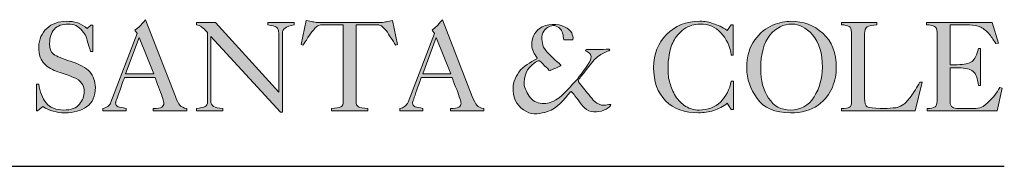
# Model space of a CAD drawing. Units: millimetres. Extents: x 0.05 to 9.59, y -0.12 to 3.59.
# Drawn here: x 3.06 to 3.64, y 2.23 to 2.32 of the extents above; entities that cross this region are included whole.
import ezdxf

# ---------------------------------------------------------------- set-up
doc = ezdxf.new("R2010")
doc.units = ezdxf.units.MM
doc.layers.add('S&C_lighting', color=8, linetype='Continuous', lineweight=0)

# ---------------------------------------------------------------- blocks, each defined once
blk = doc.blocks.new('block 2')
at = {"layer": 'S&C_lighting', "lineweight": 0, "true_color": 0x333333}
h = blk.add_hatch(color=250, dxfattribs=at)
h.paths.add_polyline_path([(20.136, -33.678), (21.761, -33.678), (20.915, -31.594)])
edge = h.paths.add_edge_path()
edge.add_spline(control_points=[(18.829, -35.807), (18.829, -35.807), (18.829, -35.669), (18.829, -35.669), (18.921, -35.669), (19.013, -35.625), (19.107, -35.556), (19.195, -35.487), (19.266, -35.418), (19.288, -35.304), (19.288, -35.304), (20.799, -31.363), (20.799, -31.363), (20.799, -31.363), (20.662, -31.158), (20.662, -31.158), (20.776, -31.091), (20.867, -31.02), (20.959, -30.929), (21.029, -30.86), (21.142, -30.746), (21.281, -30.563), (21.281, -30.563), (22.999, -34.984), (22.999, -34.984), (23.088, -35.213), (23.183, -35.396), (23.249, -35.487), (23.34, -35.578), (23.479, -35.648), (23.662, -35.669), (23.662, -35.669), (23.662, -35.807), (23.662, -35.807), (23.662, -35.807), (21.715, -35.807), (21.715, -35.807), (21.715, -35.807), (21.715, -35.669), (21.715, -35.669), (21.967, -35.669), (22.128, -35.648), (22.219, -35.601), (22.288, -35.556), (22.334, -35.464), (22.334, -35.373), (22.334, -35.281), (22.264, -35.007), (22.082, -34.571), (21.922, -34.136), (21.829, -33.907), (21.829, -33.884), (21.829, -33.884), (20.067, -33.884), (20.067, -33.884), (20.067, -33.907), (19.974, -34.136), (19.815, -34.593), (19.654, -35.052), (19.562, -35.304), (19.562, -35.35), (19.562, -35.464), (19.608, -35.533), (19.7, -35.578), (19.815, -35.601), (19.953, -35.625), (20.158, -35.669), (20.158, -35.669), (20.158, -35.807), (20.158, -35.807), (20.158, -35.807), (18.829, -35.807), (18.829, -35.807)], knot_values=[0, 0, 0, 0, 1, 1, 1, 2, 2, 2, 3, 3, 3, 4, 4, 4, 5, 5, 5, 6, 6, 6, 7, 7, 7, 8, 8, 8, 9, 9, 9, 10, 10, 10, 11, 11, 11, 12, 12, 12, 13, 13, 13, 14, 14, 14, 15, 15, 15, 16, 16, 16, 17, 17, 17, 18, 18, 18, 19, 19, 19, 20, 20, 20, 21, 21, 21, 22, 22, 22, 23, 23, 23, 24, 24, 24, 24], degree=3, periodic=0)
h = blk.add_hatch(color=250, dxfattribs=at)
h.paths.add_polyline_path([(37.242, -33.678), (38.847, -33.678), (37.999, -31.594)])
edge = h.paths.add_edge_path()
edge.add_spline(control_points=[(35.914, -35.807), (35.914, -35.807), (35.914, -35.669), (35.914, -35.669), (36.029, -35.669), (36.121, -35.625), (36.191, -35.556), (36.281, -35.487), (36.35, -35.418), (36.394, -35.304), (36.394, -35.304), (37.906, -31.363), (37.906, -31.363), (37.906, -31.363), (37.769, -31.158), (37.769, -31.158), (37.862, -31.091), (37.952, -31.02), (38.046, -30.929), (38.114, -30.86), (38.228, -30.746), (38.366, -30.563), (38.366, -30.563), (40.084, -34.984), (40.084, -34.984), (40.198, -35.213), (40.265, -35.396), (40.358, -35.487), (40.426, -35.578), (40.564, -35.648), (40.746, -35.669), (40.746, -35.669), (40.746, -35.807), (40.746, -35.807), (40.746, -35.807), (38.824, -35.807), (38.824, -35.807), (38.824, -35.807), (38.824, -35.669), (38.824, -35.669), (39.052, -35.669), (39.213, -35.648), (39.304, -35.601), (39.396, -35.556), (39.441, -35.464), (39.441, -35.373), (39.441, -35.281), (39.351, -35.007), (39.19, -34.571), (39.007, -34.136), (38.938, -33.907), (38.914, -33.884), (38.914, -33.884), (37.152, -33.884), (37.152, -33.884), (37.152, -33.907), (37.06, -34.136), (36.9, -34.593), (36.74, -35.052), (36.649, -35.304), (36.649, -35.35), (36.649, -35.464), (36.693, -35.533), (36.808, -35.578), (36.9, -35.601), (37.06, -35.625), (37.242, -35.669), (37.242, -35.669), (37.242, -35.807), (37.242, -35.807), (37.242, -35.807), (35.914, -35.807), (35.914, -35.807)], knot_values=[0, 0, 0, 0, 1, 1, 1, 2, 2, 2, 3, 3, 3, 4, 4, 4, 5, 5, 5, 6, 6, 6, 7, 7, 7, 8, 8, 8, 9, 9, 9, 10, 10, 10, 11, 11, 11, 12, 12, 12, 13, 13, 13, 14, 14, 14, 15, 15, 15, 16, 16, 16, 17, 17, 17, 18, 18, 18, 19, 19, 19, 20, 20, 20, 21, 21, 21, 22, 22, 22, 23, 23, 23, 24, 24, 24, 24], degree=3, periodic=0)
h = blk.add_hatch(color=250, dxfattribs=at)
edge = h.paths.add_edge_path()
edge.add_spline(control_points=[(15.005, -34.272), (15.005, -34.272), (15.142, -34.272), (15.142, -34.272), (15.187, -34.709), (15.349, -35.074), (15.554, -35.35), (15.783, -35.625), (16.127, -35.762), (16.563, -35.762), (16.997, -35.762), (17.296, -35.648), (17.48, -35.418), (17.661, -35.19), (17.753, -34.96), (17.753, -34.685), (17.753, -34.319), (17.548, -34.044), (17.157, -33.884), (16.86, -33.77), (16.563, -33.678), (16.243, -33.562), (15.943, -33.471), (15.669, -33.31), (15.464, -33.105), (15.255, -32.921), (15.142, -32.578), (15.142, -32.143), (15.142, -31.685), (15.303, -31.341), (15.601, -31.066), (15.898, -30.792), (16.288, -30.654), (16.722, -30.654), (16.952, -30.654), (17.157, -30.678), (17.388, -30.746), (17.594, -30.837), (17.777, -30.929), (17.913, -31.066), (17.913, -31.066), (18.142, -30.883), (18.142, -30.883), (18.142, -30.883), (18.258, -30.883), (18.258, -30.883), (18.258, -30.883), (18.258, -32.394), (18.258, -32.394), (18.258, -32.394), (18.12, -32.394), (18.12, -32.394), (17.982, -31.937), (17.89, -31.663), (17.869, -31.549), (17.822, -31.432), (17.731, -31.319), (17.638, -31.204), (17.523, -31.066), (17.411, -30.975), (17.272, -30.906), (17.135, -30.837), (16.997, -30.815), (16.838, -30.815), (16.493, -30.815), (16.219, -30.906), (16.035, -31.112), (15.853, -31.319), (15.761, -31.594), (15.761, -31.937), (15.761, -32.235), (15.83, -32.442), (15.99, -32.555), (16.172, -32.67), (16.493, -32.808), (16.997, -32.968), (17.48, -33.127), (17.845, -33.31), (18.075, -33.562), (18.28, -33.816), (18.394, -34.113), (18.394, -34.455), (18.394, -34.96), (18.235, -35.327), (17.89, -35.578), (17.57, -35.807), (17.157, -35.92), (16.631, -35.92), (16.172, -35.92), (15.761, -35.807), (15.372, -35.556), (15.372, -35.556), (15.073, -35.807), (15.073, -35.807), (15.073, -35.807), (15.005, -35.807), (15.005, -35.807), (15.005, -35.807), (15.005, -34.272), (15.005, -34.272)], knot_values=[0, 0, 0, 0, 1, 1, 1, 2, 2, 2, 3, 3, 3, 4, 4, 4, 5, 5, 5, 6, 6, 6, 7, 7, 7, 8, 8, 8, 9, 9, 9, 10, 10, 10, 11, 11, 11, 12, 12, 12, 13, 13, 13, 14, 14, 14, 15, 15, 15, 16, 16, 16, 17, 17, 17, 18, 18, 18, 19, 19, 19, 20, 20, 20, 21, 21, 21, 22, 22, 22, 23, 23, 23, 24, 24, 24, 25, 25, 25, 26, 26, 26, 27, 27, 27, 28, 28, 28, 29, 29, 29, 30, 30, 30, 31, 31, 31, 32, 32, 32, 33, 33, 33, 33], degree=3, periodic=0)
h = blk.add_hatch(color=250, dxfattribs=at)
edge = h.paths.add_edge_path()
edge.add_spline(control_points=[(25.037, -31.525), (25.037, -31.525), (25.037, -35.258), (25.037, -35.258), (25.037, -35.373), (25.106, -35.487), (25.198, -35.556), (25.31, -35.625), (25.471, -35.669), (25.724, -35.669), (25.724, -35.669), (25.724, -35.807), (25.724, -35.807), (25.724, -35.807), (24.211, -35.807), (24.211, -35.807), (24.211, -35.807), (24.211, -35.669), (24.211, -35.669), (24.441, -35.648), (24.625, -35.601), (24.716, -35.556), (24.808, -35.533), (24.853, -35.418), (24.853, -35.258), (24.853, -35.258), (24.853, -35.235), (24.853, -35.235), (24.853, -35.235), (24.853, -31.297), (24.853, -31.297), (24.693, -31.135), (24.579, -31.02), (24.508, -30.975), (24.419, -30.906), (24.326, -30.86), (24.211, -30.86), (24.211, -30.86), (24.211, -30.723), (24.211, -30.723), (24.211, -30.723), (25.31, -30.723), (25.31, -30.723), (25.31, -30.723), (28.952, -34.73), (28.952, -34.73), (28.952, -34.73), (28.952, -31.341), (28.952, -31.341), (28.952, -31.158), (28.906, -31.043), (28.815, -30.999), (28.746, -30.929), (28.562, -30.906), (28.312, -30.86), (28.312, -30.86), (28.312, -30.723), (28.312, -30.723), (28.312, -30.723), (29.845, -30.723), (29.845, -30.723), (29.845, -30.723), (29.845, -30.86), (29.845, -30.86), (29.594, -30.906), (29.411, -30.975), (29.318, -31.043), (29.204, -31.112), (29.158, -31.204), (29.158, -31.341), (29.158, -31.341), (29.158, -35.876), (29.158, -35.876), (29.158, -35.876), (29.043, -35.876), (29.043, -35.876), (29.043, -35.876), (25.037, -31.525), (25.037, -31.525)], knot_values=[0, 0, 0, 0, 1, 1, 1, 2, 2, 2, 3, 3, 3, 4, 4, 4, 5, 5, 5, 6, 6, 6, 7, 7, 7, 8, 8, 8, 9, 9, 9, 10, 10, 10, 11, 11, 11, 12, 12, 12, 13, 13, 13, 14, 14, 14, 15, 15, 15, 16, 16, 16, 17, 17, 17, 18, 18, 18, 19, 19, 19, 20, 20, 20, 21, 21, 21, 22, 22, 22, 23, 23, 23, 24, 24, 24, 25, 25, 25, 26, 26, 26, 26], degree=3, periodic=0)
h = blk.add_hatch(color=250, dxfattribs=at)
edge = h.paths.add_edge_path()
edge.add_spline(control_points=[(32.662, -30.86), (32.662, -30.86), (31.449, -30.86), (31.449, -30.86), (31.29, -30.86), (31.198, -30.906), (31.15, -30.952), (31.083, -30.999), (31.014, -31.066), (30.945, -31.158), (30.852, -31.249), (30.761, -31.411), (30.624, -31.594), (30.51, -31.801), (30.395, -31.937), (30.327, -32.028), (30.327, -32.028), (30.235, -31.983), (30.235, -31.983), (30.235, -31.983), (30.533, -30.608), (30.533, -30.608), (30.693, -30.632), (30.808, -30.678), (30.898, -30.678), (30.99, -30.7), (31.083, -30.723), (31.175, -30.723), (31.175, -30.723), (34.861, -30.723), (34.861, -30.723), (34.975, -30.723), (35.065, -30.7), (35.158, -30.678), (35.251, -30.678), (35.364, -30.632), (35.502, -30.608), (35.502, -30.608), (35.777, -31.983), (35.777, -31.983), (35.777, -31.983), (35.684, -32.028), (35.684, -32.028), (35.502, -31.753), (35.296, -31.456), (35.136, -31.181), (35.021, -31.066), (34.952, -30.999), (34.907, -30.952), (34.861, -30.906), (34.746, -30.86), (34.609, -30.86), (34.609, -30.86), (33.396, -30.86), (33.396, -30.86), (33.396, -30.86), (33.396, -35.258), (33.396, -35.258), (33.396, -35.418), (33.442, -35.511), (33.533, -35.578), (33.623, -35.625), (33.807, -35.669), (34.084, -35.669), (34.084, -35.669), (34.084, -35.807), (34.084, -35.807), (34.084, -35.807), (31.976, -35.807), (31.976, -35.807), (31.976, -35.807), (31.976, -35.669), (31.976, -35.669), (32.249, -35.669), (32.41, -35.625), (32.526, -35.578), (32.617, -35.533), (32.662, -35.418), (32.662, -35.258), (32.662, -35.258), (32.662, -30.86), (32.662, -30.86)], knot_values=[0, 0, 0, 0, 1, 1, 1, 2, 2, 2, 3, 3, 3, 4, 4, 4, 5, 5, 5, 6, 6, 6, 7, 7, 7, 8, 8, 8, 9, 9, 9, 10, 10, 10, 11, 11, 11, 12, 12, 12, 13, 13, 13, 14, 14, 14, 15, 15, 15, 16, 16, 16, 17, 17, 17, 18, 18, 18, 19, 19, 19, 20, 20, 20, 21, 21, 21, 22, 22, 22, 23, 23, 23, 24, 24, 24, 25, 25, 25, 26, 26, 26, 27, 27, 27, 27], degree=3, periodic=0)
h = blk.add_hatch(color=250, dxfattribs=at)
edge = h.paths.add_edge_path()
edge.add_spline(control_points=[(45.808, -31.319), (45.83, -31.432), (45.923, -31.594), (45.876, -31.707), (45.876, -31.73), (45.854, -31.73), (45.83, -31.73), (45.67, -31.73), (45.556, -31.73), (45.35, -31.73), (45.328, -31.594), (45.328, -31.479), (45.28, -31.341), (45.236, -31.135), (45.052, -30.952), (44.847, -30.906), (44.594, -30.883), (44.365, -30.999), (44.206, -31.228), (44.023, -31.479), (44.09, -31.869), (44.181, -32.143), (44.433, -32.509), (44.755, -32.808), (45.098, -33.082), (45.12, -33.105), (45.143, -33.127), (45.169, -33.151), (45.189, -33.174), (45.189, -33.174), (45.189, -33.197), (45.007, -33.31), (44.799, -33.382), (44.594, -33.471), (44.594, -33.471), (44.57, -33.494), (44.549, -33.494), (44.479, -33.471), (44.433, -33.357), (44.365, -33.31), (44.206, -33.174), (44.09, -33.036), (43.951, -32.921), (43.837, -32.921), (43.747, -32.991), (43.654, -33.058), (43.242, -33.334), (43.014, -33.839), (43.082, -34.341), (43.106, -34.502), (43.199, -34.64), (43.242, -34.778), (43.38, -35.029), (43.609, -35.281), (43.884, -35.35), (44.479, -35.487), (45.007, -35.19), (45.397, -34.778), (45.67, -34.525), (45.876, -34.228), (46.151, -33.975), (46.403, -33.609), (46.701, -33.264), (46.883, -32.899), (46.929, -32.762), (46.953, -32.578), (46.838, -32.487), (46.77, -32.418), (46.676, -32.394), (46.609, -32.348), (46.587, -32.304), (46.633, -32.283), (46.656, -32.283), (47.114, -32.283), (47.524, -32.283), (47.961, -32.258), (47.983, -32.283), (47.983, -32.283), (48.007, -32.304), (47.937, -32.394), (47.801, -32.372), (47.708, -32.442), (47.09, -32.716), (46.748, -33.357), (46.334, -33.839), (46.288, -33.929), (46.175, -33.998), (46.195, -34.136), (46.382, -34.363), (46.587, -34.64), (46.794, -34.868), (46.998, -35.144), (47.251, -35.487), (47.663, -35.487), (47.801, -35.487), (47.914, -35.418), (48.052, -35.44), (48.052, -35.533), (47.983, -35.578), (47.914, -35.625), (47.617, -35.876), (47.159, -35.92), (46.794, -35.807), (46.403, -35.625), (46.266, -35.235), (45.991, -34.938), (45.945, -34.821), (45.854, -34.778), (45.784, -34.685), (45.784, -34.685), (45.739, -34.709), (45.739, -34.709), (45.35, -35.19), (45.007, -35.648), (44.409, -35.853), (44.045, -35.969), (43.562, -36.059), (43.199, -35.853), (42.74, -35.625), (42.441, -35.166), (42.441, -34.664), (42.394, -34.272), (42.556, -33.907), (42.761, -33.586), (43.039, -33.219), (43.427, -33.036), (43.793, -32.808), (43.793, -32.808), (43.816, -32.762), (43.816, -32.762), (43.678, -32.533), (43.494, -32.304), (43.518, -32.007), (43.494, -31.64), (43.654, -31.297), (43.951, -31.066), (44.365, -30.792), (45.007, -30.746), (45.441, -30.999), (45.601, -31.043), (45.717, -31.181), (45.808, -31.319)], knot_values=[0, 0, 0, 0, 1, 1, 1, 2, 2, 2, 3, 3, 3, 4, 4, 4, 5, 5, 5, 6, 6, 6, 7, 7, 7, 8, 8, 8, 9, 9, 9, 10, 10, 10, 11, 11, 11, 12, 12, 12, 13, 13, 13, 14, 14, 14, 15, 15, 15, 16, 16, 16, 17, 17, 17, 18, 18, 18, 19, 19, 19, 20, 20, 20, 21, 21, 21, 22, 22, 22, 23, 23, 23, 24, 24, 24, 25, 25, 25, 26, 26, 26, 27, 27, 27, 28, 28, 28, 29, 29, 29, 30, 30, 30, 31, 31, 31, 32, 32, 32, 33, 33, 33, 34, 34, 34, 35, 35, 35, 36, 36, 36, 37, 37, 37, 38, 38, 38, 39, 39, 39, 40, 40, 40, 41, 41, 41, 42, 42, 42, 43, 43, 43, 44, 44, 44, 45, 45, 45, 46, 46, 46, 47, 47, 47, 47], degree=3, periodic=0)
h = blk.add_hatch(color=250, dxfattribs=at)
edge = h.paths.add_edge_path()
edge.add_spline(control_points=[(54.992, -30.86), (54.992, -30.86), (55.106, -30.86), (55.106, -30.86), (55.106, -30.86), (55.106, -32.6), (55.106, -32.6), (55.106, -32.6), (54.992, -32.6), (54.992, -32.6), (54.922, -32.073), (54.716, -31.663), (54.395, -31.319), (54.098, -30.975), (53.686, -30.815), (53.181, -30.815), (52.862, -30.815), (52.565, -30.906), (52.266, -31.112), (51.991, -31.319), (51.785, -31.549), (51.67, -31.801), (51.533, -32.051), (51.465, -32.326), (51.419, -32.578), (51.374, -32.83), (51.351, -33.082), (51.351, -33.357), (51.351, -33.678), (51.374, -33.975), (51.465, -34.204), (51.533, -34.455), (51.626, -34.709), (51.785, -34.96), (51.947, -35.213), (52.128, -35.396), (52.381, -35.556), (52.609, -35.693), (52.862, -35.762), (53.137, -35.762), (53.641, -35.762), (54.053, -35.601), (54.373, -35.304), (54.694, -34.984), (54.9, -34.571), (54.992, -34.09), (54.992, -34.09), (55.128, -34.09), (55.128, -34.09), (55.128, -34.09), (55.128, -35.738), (55.128, -35.738), (55.128, -35.738), (54.992, -35.738), (54.992, -35.738), (54.992, -35.738), (54.761, -35.373), (54.761, -35.373), (54.533, -35.556), (54.258, -35.693), (53.985, -35.784), (53.686, -35.876), (53.411, -35.92), (53.114, -35.92), (52.312, -35.92), (51.67, -35.693), (51.213, -35.235), (50.754, -34.754), (50.525, -34.136), (50.525, -33.31), (50.525, -32.555), (50.777, -31.915), (51.256, -31.411), (51.762, -30.906), (52.403, -30.654), (53.181, -30.654), (53.48, -30.654), (53.732, -30.7), (53.961, -30.792), (54.213, -30.86), (54.465, -30.999), (54.761, -31.181), (54.761, -31.181), (54.992, -30.86), (54.992, -30.86)], knot_values=[0, 0, 0, 0, 1, 1, 1, 2, 2, 2, 3, 3, 3, 4, 4, 4, 5, 5, 5, 6, 6, 6, 7, 7, 7, 8, 8, 8, 9, 9, 9, 10, 10, 10, 11, 11, 11, 12, 12, 12, 13, 13, 13, 14, 14, 14, 15, 15, 15, 16, 16, 16, 17, 17, 17, 18, 18, 18, 19, 19, 19, 20, 20, 20, 21, 21, 21, 22, 22, 22, 23, 23, 23, 24, 24, 24, 25, 25, 25, 26, 26, 26, 27, 27, 27, 28, 28, 28, 28], degree=3, periodic=0)
h = blk.add_hatch(color=250, dxfattribs=at)
edge = h.paths.add_edge_path()
edge.add_spline(control_points=[(61.038, -33.334), (61.038, -33.678), (60.969, -34.067), (60.809, -34.455), (60.648, -34.846), (60.375, -35.19), (59.985, -35.487), (59.573, -35.784), (59.044, -35.92), (58.405, -35.92), (57.511, -35.92), (56.868, -35.648), (56.479, -35.098), (56.091, -34.547), (55.884, -33.975), (55.884, -33.357), (55.884, -32.67), (56.045, -32.143), (56.342, -31.73), (56.64, -31.319), (56.983, -31.043), (57.373, -30.883), (57.763, -30.723), (58.107, -30.654), (58.427, -30.654), (59.137, -30.654), (59.733, -30.883), (60.258, -31.341), (60.785, -31.801), (61.038, -32.465), (61.038, -33.334)], knot_values=[0, 0, 0, 0, 1, 1, 1, 2, 2, 2, 3, 3, 3, 4, 4, 4, 5, 5, 5, 6, 6, 6, 7, 7, 7, 8, 8, 8, 9, 9, 9, 10, 10, 10, 10], degree=3, periodic=0)
edge = h.paths.add_edge_path()
edge.add_spline(control_points=[(58.496, -30.815), (57.991, -30.815), (57.579, -31.02), (57.212, -31.456), (56.868, -31.892), (56.686, -32.533), (56.686, -33.382), (56.686, -34.067), (56.823, -34.616), (57.144, -35.074), (57.441, -35.533), (57.854, -35.762), (58.405, -35.762), (58.977, -35.762), (59.435, -35.511), (59.755, -35.007), (60.076, -34.502), (60.236, -33.929), (60.236, -33.31), (60.236, -32.487), (60.054, -31.869), (59.665, -31.432), (59.296, -31.02), (58.885, -30.815), (58.496, -30.815)], knot_values=[0, 0, 0, 0, 1, 1, 1, 2, 2, 2, 3, 3, 3, 4, 4, 4, 5, 5, 5, 6, 6, 6, 7, 7, 7, 8, 8, 8, 8], degree=3, periodic=0)
h = blk.add_hatch(color=250, dxfattribs=at)
edge = h.paths.add_edge_path()
edge.add_spline(control_points=[(61.336, -35.807), (61.336, -35.807), (61.336, -35.669), (61.336, -35.669), (61.565, -35.669), (61.722, -35.648), (61.791, -35.601), (61.884, -35.556), (61.909, -35.44), (61.909, -35.258), (61.909, -35.258), (61.909, -31.297), (61.909, -31.297), (61.909, -31.112), (61.863, -30.999), (61.772, -30.952), (61.678, -30.906), (61.518, -30.86), (61.336, -30.86), (61.336, -30.86), (61.336, -30.723), (61.336, -30.723), (61.336, -30.723), (63.374, -30.723), (63.374, -30.723), (63.374, -30.723), (63.374, -30.86), (63.374, -30.86), (63.098, -30.86), (62.938, -30.906), (62.823, -30.975), (62.71, -31.043), (62.664, -31.181), (62.664, -31.363), (62.664, -31.363), (62.664, -35.074), (62.664, -35.074), (62.664, -35.35), (62.71, -35.511), (62.823, -35.578), (62.938, -35.625), (63.191, -35.669), (63.557, -35.669), (63.557, -35.669), (63.67, -35.669), (63.67, -35.669), (63.67, -35.669), (63.785, -35.669), (63.785, -35.669), (64.037, -35.669), (64.267, -35.648), (64.473, -35.625), (64.656, -35.578), (64.817, -35.511), (64.93, -35.418), (65.044, -35.327), (65.183, -35.166), (65.344, -34.96), (65.504, -34.73), (65.665, -34.48), (65.847, -34.158), (65.847, -34.158), (65.984, -34.158), (65.984, -34.158), (65.984, -34.158), (65.572, -35.807), (65.572, -35.807), (65.572, -35.807), (61.336, -35.807), (61.336, -35.807)], knot_values=[0, 0, 0, 0, 1, 1, 1, 2, 2, 2, 3, 3, 3, 4, 4, 4, 5, 5, 5, 6, 6, 6, 7, 7, 7, 8, 8, 8, 9, 9, 9, 10, 10, 10, 11, 11, 11, 12, 12, 12, 13, 13, 13, 14, 14, 14, 15, 15, 15, 16, 16, 16, 17, 17, 17, 18, 18, 18, 19, 19, 19, 20, 20, 20, 21, 21, 21, 22, 22, 22, 23, 23, 23, 23], degree=3, periodic=0)
h = blk.add_hatch(color=250, dxfattribs=at)
edge = h.paths.add_edge_path()
edge.add_spline(control_points=[(66.259, -35.807), (66.259, -35.807), (66.259, -35.669), (66.259, -35.669), (66.488, -35.669), (66.625, -35.648), (66.718, -35.578), (66.809, -35.533), (66.833, -35.418), (66.833, -35.258), (66.833, -35.258), (66.833, -31.297), (66.833, -31.297), (66.833, -31.112), (66.787, -30.999), (66.695, -30.952), (66.603, -30.906), (66.442, -30.86), (66.235, -30.86), (66.235, -30.86), (66.235, -30.723), (66.235, -30.723), (66.235, -30.723), (70.016, -30.723), (70.016, -30.723), (70.016, -30.723), (70.381, -31.915), (70.381, -31.915), (70.381, -31.915), (70.221, -31.937), (70.221, -31.937), (70.106, -31.776), (69.992, -31.594), (69.855, -31.411), (69.694, -31.228), (69.533, -31.091), (69.352, -30.999), (69.169, -30.906), (68.94, -30.86), (68.71, -30.86), (68.71, -30.86), (67.587, -30.86), (67.587, -30.86), (67.587, -30.86), (67.587, -33.151), (67.587, -33.151), (67.587, -33.151), (68, -33.151), (68, -33.151), (68.388, -33.151), (68.688, -33.082), (68.847, -32.968), (69.007, -32.855), (69.122, -32.6), (69.213, -32.211), (69.213, -32.211), (69.328, -32.211), (69.328, -32.211), (69.328, -32.211), (69.328, -34.341), (69.328, -34.341), (69.328, -34.341), (69.213, -34.341), (69.213, -34.341), (69.169, -33.929), (69.076, -33.678), (68.916, -33.542), (68.732, -33.402), (68.482, -33.334), (68.092, -33.334), (68.092, -33.334), (67.587, -33.334), (67.587, -33.334), (67.587, -33.334), (67.587, -35.304), (67.587, -35.304), (67.587, -35.44), (67.633, -35.556), (67.725, -35.601), (67.794, -35.648), (67.93, -35.669), (68.092, -35.669), (68.092, -35.669), (68.916, -35.669), (68.916, -35.669), (69.122, -35.669), (69.26, -35.648), (69.397, -35.601), (69.512, -35.556), (69.672, -35.418), (69.855, -35.235), (70.059, -35.052), (70.268, -34.778), (70.45, -34.455), (70.45, -34.455), (70.588, -34.502), (70.588, -34.502), (70.588, -34.502), (70.288, -35.807), (70.288, -35.807), (70.288, -35.807), (66.259, -35.807), (66.259, -35.807)], knot_values=[0, 0, 0, 0, 1, 1, 1, 2, 2, 2, 3, 3, 3, 4, 4, 4, 5, 5, 5, 6, 6, 6, 7, 7, 7, 8, 8, 8, 9, 9, 9, 10, 10, 10, 11, 11, 11, 12, 12, 12, 13, 13, 13, 14, 14, 14, 15, 15, 15, 16, 16, 16, 17, 17, 17, 18, 18, 18, 19, 19, 19, 20, 20, 20, 21, 21, 21, 22, 22, 22, 23, 23, 23, 24, 24, 24, 25, 25, 25, 26, 26, 26, 27, 27, 27, 28, 28, 28, 29, 29, 29, 30, 30, 30, 31, 31, 31, 32, 32, 32, 33, 33, 33, 34, 34, 34, 34], degree=3, periodic=0)
at = {"layer": 'S&C_lighting', "color": 250, "lineweight": 0, "true_color": 0x333333}
for points in [[(20.136, -33.678), (21.761, -33.678), (20.915, -31.594), (20.136, -33.678)], [(37.242, -33.678), (38.847, -33.678), (37.999, -31.594), (37.242, -33.678)]]:
    blk.add_lwpolyline(points, dxfattribs=at)
for points, knots in [([(18.829, -35.807), (18.829, -35.807), (18.829, -35.669), (18.829, -35.669), (18.921, -35.669), (19.013, -35.625), (19.107, -35.556), (19.195, -35.487), (19.266, -35.418), (19.288, -35.304), (19.288, -35.304), (20.799, -31.363), (20.799, -31.363), (20.799, -31.363), (20.662, -31.158), (20.662, -31.158), (20.776, -31.091), (20.867, -31.02), (20.959, -30.929), (21.029, -30.86), (21.142, -30.746), (21.281, -30.563), (21.281, -30.563), (22.999, -34.984), (22.999, -34.984), (23.088, -35.213), (23.183, -35.396), (23.249, -35.487), (23.34, -35.578), (23.479, -35.648), (23.662, -35.669), (23.662, -35.669), (23.662, -35.807), (23.662, -35.807), (23.662, -35.807), (21.715, -35.807), (21.715, -35.807), (21.715, -35.807), (21.715, -35.669), (21.715, -35.669), (21.967, -35.669), (22.128, -35.648), (22.219, -35.601), (22.288, -35.556), (22.334, -35.464), (22.334, -35.373), (22.334, -35.281), (22.264, -35.007), (22.082, -34.571), (21.922, -34.136), (21.829, -33.907), (21.829, -33.884), (21.829, -33.884), (20.067, -33.884), (20.067, -33.884), (20.067, -33.907), (19.974, -34.136), (19.815, -34.593), (19.654, -35.052), (19.562, -35.304), (19.562, -35.35), (19.562, -35.464), (19.608, -35.533), (19.7, -35.578), (19.815, -35.601), (19.953, -35.625), (20.158, -35.669), (20.158, -35.669), (20.158, -35.807), (20.158, -35.807), (20.158, -35.807), (18.829, -35.807), (18.829, -35.807)], [0, 0, 0, 0, 1, 1, 1, 2, 2, 2, 3, 3, 3, 4, 4, 4, 5, 5, 5, 6, 6, 6, 7, 7, 7, 8, 8, 8, 9, 9, 9, 10, 10, 10, 11, 11, 11, 12, 12, 12, 13, 13, 13, 14, 14, 14, 15, 15, 15, 16, 16, 16, 17, 17, 17, 18, 18, 18, 19, 19, 19, 20, 20, 20, 21, 21, 21, 22, 22, 22, 23, 23, 23, 24, 24, 24, 24]), ([(35.914, -35.807), (35.914, -35.807), (35.914, -35.669), (35.914, -35.669), (36.029, -35.669), (36.121, -35.625), (36.191, -35.556), (36.281, -35.487), (36.35, -35.418), (36.394, -35.304), (36.394, -35.304), (37.906, -31.363), (37.906, -31.363), (37.906, -31.363), (37.769, -31.158), (37.769, -31.158), (37.862, -31.091), (37.952, -31.02), (38.046, -30.929), (38.114, -30.86), (38.228, -30.746), (38.366, -30.563), (38.366, -30.563), (40.084, -34.984), (40.084, -34.984), (40.198, -35.213), (40.265, -35.396), (40.358, -35.487), (40.426, -35.578), (40.564, -35.648), (40.746, -35.669), (40.746, -35.669), (40.746, -35.807), (40.746, -35.807), (40.746, -35.807), (38.824, -35.807), (38.824, -35.807), (38.824, -35.807), (38.824, -35.669), (38.824, -35.669), (39.052, -35.669), (39.213, -35.648), (39.304, -35.601), (39.396, -35.556), (39.441, -35.464), (39.441, -35.373), (39.441, -35.281), (39.351, -35.007), (39.19, -34.571), (39.007, -34.136), (38.938, -33.907), (38.914, -33.884), (38.914, -33.884), (37.152, -33.884), (37.152, -33.884), (37.152, -33.907), (37.06, -34.136), (36.9, -34.593), (36.74, -35.052), (36.649, -35.304), (36.649, -35.35), (36.649, -35.464), (36.693, -35.533), (36.808, -35.578), (36.9, -35.601), (37.06, -35.625), (37.242, -35.669), (37.242, -35.669), (37.242, -35.807), (37.242, -35.807), (37.242, -35.807), (35.914, -35.807), (35.914, -35.807)], [0, 0, 0, 0, 1, 1, 1, 2, 2, 2, 3, 3, 3, 4, 4, 4, 5, 5, 5, 6, 6, 6, 7, 7, 7, 8, 8, 8, 9, 9, 9, 10, 10, 10, 11, 11, 11, 12, 12, 12, 13, 13, 13, 14, 14, 14, 15, 15, 15, 16, 16, 16, 17, 17, 17, 18, 18, 18, 19, 19, 19, 20, 20, 20, 21, 21, 21, 22, 22, 22, 23, 23, 23, 24, 24, 24, 24]), ([(15.005, -34.272), (15.005, -34.272), (15.142, -34.272), (15.142, -34.272), (15.187, -34.709), (15.349, -35.074), (15.554, -35.35), (15.783, -35.625), (16.127, -35.762), (16.563, -35.762), (16.997, -35.762), (17.296, -35.648), (17.48, -35.418), (17.661, -35.19), (17.753, -34.96), (17.753, -34.685), (17.753, -34.319), (17.548, -34.044), (17.157, -33.884), (16.86, -33.77), (16.563, -33.678), (16.243, -33.562), (15.943, -33.471), (15.669, -33.31), (15.464, -33.105), (15.255, -32.921), (15.142, -32.578), (15.142, -32.143), (15.142, -31.685), (15.303, -31.341), (15.601, -31.066), (15.898, -30.792), (16.288, -30.654), (16.722, -30.654), (16.952, -30.654), (17.157, -30.678), (17.388, -30.746), (17.594, -30.837), (17.777, -30.929), (17.913, -31.066), (17.913, -31.066), (18.142, -30.883), (18.142, -30.883), (18.142, -30.883), (18.258, -30.883), (18.258, -30.883), (18.258, -30.883), (18.258, -32.394), (18.258, -32.394), (18.258, -32.394), (18.12, -32.394), (18.12, -32.394), (17.982, -31.937), (17.89, -31.663), (17.869, -31.549), (17.822, -31.432), (17.731, -31.319), (17.638, -31.204), (17.523, -31.066), (17.411, -30.975), (17.272, -30.906), (17.135, -30.837), (16.997, -30.815), (16.838, -30.815), (16.493, -30.815), (16.219, -30.906), (16.035, -31.112), (15.853, -31.319), (15.761, -31.594), (15.761, -31.937), (15.761, -32.235), (15.83, -32.442), (15.99, -32.555), (16.172, -32.67), (16.493, -32.808), (16.997, -32.968), (17.48, -33.127), (17.845, -33.31), (18.075, -33.562), (18.28, -33.816), (18.394, -34.113), (18.394, -34.455), (18.394, -34.96), (18.235, -35.327), (17.89, -35.578), (17.57, -35.807), (17.157, -35.92), (16.631, -35.92), (16.172, -35.92), (15.761, -35.807), (15.372, -35.556), (15.372, -35.556), (15.073, -35.807), (15.073, -35.807), (15.073, -35.807), (15.005, -35.807), (15.005, -35.807), (15.005, -35.807), (15.005, -34.272), (15.005, -34.272)], [0, 0, 0, 0, 1, 1, 1, 2, 2, 2, 3, 3, 3, 4, 4, 4, 5, 5, 5, 6, 6, 6, 7, 7, 7, 8, 8, 8, 9, 9, 9, 10, 10, 10, 11, 11, 11, 12, 12, 12, 13, 13, 13, 14, 14, 14, 15, 15, 15, 16, 16, 16, 17, 17, 17, 18, 18, 18, 19, 19, 19, 20, 20, 20, 21, 21, 21, 22, 22, 22, 23, 23, 23, 24, 24, 24, 25, 25, 25, 26, 26, 26, 27, 27, 27, 28, 28, 28, 29, 29, 29, 30, 30, 30, 31, 31, 31, 32, 32, 32, 33, 33, 33, 33]), ([(25.037, -31.525), (25.037, -31.525), (25.037, -35.258), (25.037, -35.258), (25.037, -35.373), (25.106, -35.487), (25.198, -35.556), (25.31, -35.625), (25.471, -35.669), (25.724, -35.669), (25.724, -35.669), (25.724, -35.807), (25.724, -35.807), (25.724, -35.807), (24.211, -35.807), (24.211, -35.807), (24.211, -35.807), (24.211, -35.669), (24.211, -35.669), (24.441, -35.648), (24.625, -35.601), (24.716, -35.556), (24.808, -35.533), (24.853, -35.418), (24.853, -35.258), (24.853, -35.258), (24.853, -35.235), (24.853, -35.235), (24.853, -35.235), (24.853, -31.297), (24.853, -31.297), (24.693, -31.135), (24.579, -31.02), (24.508, -30.975), (24.419, -30.906), (24.326, -30.86), (24.211, -30.86), (24.211, -30.86), (24.211, -30.723), (24.211, -30.723), (24.211, -30.723), (25.31, -30.723), (25.31, -30.723), (25.31, -30.723), (28.952, -34.73), (28.952, -34.73), (28.952, -34.73), (28.952, -31.341), (28.952, -31.341), (28.952, -31.158), (28.906, -31.043), (28.815, -30.999), (28.746, -30.929), (28.562, -30.906), (28.312, -30.86), (28.312, -30.86), (28.312, -30.723), (28.312, -30.723), (28.312, -30.723), (29.845, -30.723), (29.845, -30.723), (29.845, -30.723), (29.845, -30.86), (29.845, -30.86), (29.594, -30.906), (29.411, -30.975), (29.318, -31.043), (29.204, -31.112), (29.158, -31.204), (29.158, -31.341), (29.158, -31.341), (29.158, -35.876), (29.158, -35.876), (29.158, -35.876), (29.043, -35.876), (29.043, -35.876), (29.043, -35.876), (25.037, -31.525), (25.037, -31.525)], [0, 0, 0, 0, 1, 1, 1, 2, 2, 2, 3, 3, 3, 4, 4, 4, 5, 5, 5, 6, 6, 6, 7, 7, 7, 8, 8, 8, 9, 9, 9, 10, 10, 10, 11, 11, 11, 12, 12, 12, 13, 13, 13, 14, 14, 14, 15, 15, 15, 16, 16, 16, 17, 17, 17, 18, 18, 18, 19, 19, 19, 20, 20, 20, 21, 21, 21, 22, 22, 22, 23, 23, 23, 24, 24, 24, 25, 25, 25, 26, 26, 26, 26]), ([(32.662, -30.86), (32.662, -30.86), (31.449, -30.86), (31.449, -30.86), (31.29, -30.86), (31.198, -30.906), (31.15, -30.952), (31.083, -30.999), (31.014, -31.066), (30.945, -31.158), (30.852, -31.249), (30.761, -31.411), (30.624, -31.594), (30.51, -31.801), (30.395, -31.937), (30.327, -32.028), (30.327, -32.028), (30.235, -31.983), (30.235, -31.983), (30.235, -31.983), (30.533, -30.608), (30.533, -30.608), (30.693, -30.632), (30.808, -30.678), (30.898, -30.678), (30.99, -30.7), (31.083, -30.723), (31.175, -30.723), (31.175, -30.723), (34.861, -30.723), (34.861, -30.723), (34.975, -30.723), (35.065, -30.7), (35.158, -30.678), (35.251, -30.678), (35.364, -30.632), (35.502, -30.608), (35.502, -30.608), (35.777, -31.983), (35.777, -31.983), (35.777, -31.983), (35.684, -32.028), (35.684, -32.028), (35.502, -31.753), (35.296, -31.456), (35.136, -31.181), (35.021, -31.066), (34.952, -30.999), (34.907, -30.952), (34.861, -30.906), (34.746, -30.86), (34.609, -30.86), (34.609, -30.86), (33.396, -30.86), (33.396, -30.86), (33.396, -30.86), (33.396, -35.258), (33.396, -35.258), (33.396, -35.418), (33.442, -35.511), (33.533, -35.578), (33.623, -35.625), (33.807, -35.669), (34.084, -35.669), (34.084, -35.669), (34.084, -35.807), (34.084, -35.807), (34.084, -35.807), (31.976, -35.807), (31.976, -35.807), (31.976, -35.807), (31.976, -35.669), (31.976, -35.669), (32.249, -35.669), (32.41, -35.625), (32.526, -35.578), (32.617, -35.533), (32.662, -35.418), (32.662, -35.258), (32.662, -35.258), (32.662, -30.86), (32.662, -30.86)], [0, 0, 0, 0, 1, 1, 1, 2, 2, 2, 3, 3, 3, 4, 4, 4, 5, 5, 5, 6, 6, 6, 7, 7, 7, 8, 8, 8, 9, 9, 9, 10, 10, 10, 11, 11, 11, 12, 12, 12, 13, 13, 13, 14, 14, 14, 15, 15, 15, 16, 16, 16, 17, 17, 17, 18, 18, 18, 19, 19, 19, 20, 20, 20, 21, 21, 21, 22, 22, 22, 23, 23, 23, 24, 24, 24, 25, 25, 25, 26, 26, 26, 27, 27, 27, 27]), ([(45.808, -31.319), (45.83, -31.432), (45.923, -31.594), (45.876, -31.707), (45.876, -31.73), (45.854, -31.73), (45.83, -31.73), (45.67, -31.73), (45.556, -31.73), (45.35, -31.73), (45.328, -31.594), (45.328, -31.479), (45.28, -31.341), (45.236, -31.135), (45.052, -30.952), (44.847, -30.906), (44.594, -30.883), (44.365, -30.999), (44.206, -31.228), (44.023, -31.479), (44.09, -31.869), (44.181, -32.143), (44.433, -32.509), (44.755, -32.808), (45.098, -33.082), (45.12, -33.105), (45.143, -33.127), (45.169, -33.151), (45.189, -33.174), (45.189, -33.174), (45.189, -33.197), (45.007, -33.31), (44.799, -33.382), (44.594, -33.471), (44.594, -33.471), (44.57, -33.494), (44.549, -33.494), (44.479, -33.471), (44.433, -33.357), (44.365, -33.31), (44.206, -33.174), (44.09, -33.036), (43.951, -32.921), (43.837, -32.921), (43.747, -32.991), (43.654, -33.058), (43.242, -33.334), (43.014, -33.839), (43.082, -34.341), (43.106, -34.502), (43.199, -34.64), (43.242, -34.778), (43.38, -35.029), (43.609, -35.281), (43.884, -35.35), (44.479, -35.487), (45.007, -35.19), (45.397, -34.778), (45.67, -34.525), (45.876, -34.228), (46.151, -33.975), (46.403, -33.609), (46.701, -33.264), (46.883, -32.899), (46.929, -32.762), (46.953, -32.578), (46.838, -32.487), (46.77, -32.418), (46.676, -32.394), (46.609, -32.348), (46.587, -32.304), (46.633, -32.283), (46.656, -32.283), (47.114, -32.283), (47.524, -32.283), (47.961, -32.258), (47.983, -32.283), (47.983, -32.283), (48.007, -32.304), (47.937, -32.394), (47.801, -32.372), (47.708, -32.442), (47.09, -32.716), (46.748, -33.357), (46.334, -33.839), (46.288, -33.929), (46.175, -33.998), (46.195, -34.136), (46.382, -34.363), (46.587, -34.64), (46.794, -34.868), (46.998, -35.144), (47.251, -35.487), (47.663, -35.487), (47.801, -35.487), (47.914, -35.418), (48.052, -35.44), (48.052, -35.533), (47.983, -35.578), (47.914, -35.625), (47.617, -35.876), (47.159, -35.92), (46.794, -35.807), (46.403, -35.625), (46.266, -35.235), (45.991, -34.938), (45.945, -34.821), (45.854, -34.778), (45.784, -34.685), (45.784, -34.685), (45.739, -34.709), (45.739, -34.709), (45.35, -35.19), (45.007, -35.648), (44.409, -35.853), (44.045, -35.969), (43.562, -36.059), (43.199, -35.853), (42.74, -35.625), (42.441, -35.166), (42.441, -34.664), (42.394, -34.272), (42.556, -33.907), (42.761, -33.586), (43.039, -33.219), (43.427, -33.036), (43.793, -32.808), (43.793, -32.808), (43.816, -32.762), (43.816, -32.762), (43.678, -32.533), (43.494, -32.304), (43.518, -32.007), (43.494, -31.64), (43.654, -31.297), (43.951, -31.066), (44.365, -30.792), (45.007, -30.746), (45.441, -30.999), (45.601, -31.043), (45.717, -31.181), (45.808, -31.319)], [0, 0, 0, 0, 1, 1, 1, 2, 2, 2, 3, 3, 3, 4, 4, 4, 5, 5, 5, 6, 6, 6, 7, 7, 7, 8, 8, 8, 9, 9, 9, 10, 10, 10, 11, 11, 11, 12, 12, 12, 13, 13, 13, 14, 14, 14, 15, 15, 15, 16, 16, 16, 17, 17, 17, 18, 18, 18, 19, 19, 19, 20, 20, 20, 21, 21, 21, 22, 22, 22, 23, 23, 23, 24, 24, 24, 25, 25, 25, 26, 26, 26, 27, 27, 27, 28, 28, 28, 29, 29, 29, 30, 30, 30, 31, 31, 31, 32, 32, 32, 33, 33, 33, 34, 34, 34, 35, 35, 35, 36, 36, 36, 37, 37, 37, 38, 38, 38, 39, 39, 39, 40, 40, 40, 41, 41, 41, 42, 42, 42, 43, 43, 43, 44, 44, 44, 45, 45, 45, 46, 46, 46, 47, 47, 47, 47]), ([(54.992, -30.86), (54.992, -30.86), (55.106, -30.86), (55.106, -30.86), (55.106, -30.86), (55.106, -32.6), (55.106, -32.6), (55.106, -32.6), (54.992, -32.6), (54.992, -32.6), (54.922, -32.073), (54.716, -31.663), (54.395, -31.319), (54.098, -30.975), (53.686, -30.815), (53.181, -30.815), (52.862, -30.815), (52.565, -30.906), (52.266, -31.112), (51.991, -31.319), (51.785, -31.549), (51.67, -31.801), (51.533, -32.051), (51.465, -32.326), (51.419, -32.578), (51.374, -32.83), (51.351, -33.082), (51.351, -33.357), (51.351, -33.678), (51.374, -33.975), (51.465, -34.204), (51.533, -34.455), (51.626, -34.709), (51.785, -34.96), (51.947, -35.213), (52.128, -35.396), (52.381, -35.556), (52.609, -35.693), (52.862, -35.762), (53.137, -35.762), (53.641, -35.762), (54.053, -35.601), (54.373, -35.304), (54.694, -34.984), (54.9, -34.571), (54.992, -34.09), (54.992, -34.09), (55.128, -34.09), (55.128, -34.09), (55.128, -34.09), (55.128, -35.738), (55.128, -35.738), (55.128, -35.738), (54.992, -35.738), (54.992, -35.738), (54.992, -35.738), (54.761, -35.373), (54.761, -35.373), (54.533, -35.556), (54.258, -35.693), (53.985, -35.784), (53.686, -35.876), (53.411, -35.92), (53.114, -35.92), (52.312, -35.92), (51.67, -35.693), (51.213, -35.235), (50.754, -34.754), (50.525, -34.136), (50.525, -33.31), (50.525, -32.555), (50.777, -31.915), (51.256, -31.411), (51.762, -30.906), (52.403, -30.654), (53.181, -30.654), (53.48, -30.654), (53.732, -30.7), (53.961, -30.792), (54.213, -30.86), (54.465, -30.999), (54.761, -31.181), (54.761, -31.181), (54.992, -30.86), (54.992, -30.86)], [0, 0, 0, 0, 1, 1, 1, 2, 2, 2, 3, 3, 3, 4, 4, 4, 5, 5, 5, 6, 6, 6, 7, 7, 7, 8, 8, 8, 9, 9, 9, 10, 10, 10, 11, 11, 11, 12, 12, 12, 13, 13, 13, 14, 14, 14, 15, 15, 15, 16, 16, 16, 17, 17, 17, 18, 18, 18, 19, 19, 19, 20, 20, 20, 21, 21, 21, 22, 22, 22, 23, 23, 23, 24, 24, 24, 25, 25, 25, 26, 26, 26, 27, 27, 27, 28, 28, 28, 28]), ([(61.038, -33.334), (61.038, -33.678), (60.969, -34.067), (60.809, -34.455), (60.648, -34.846), (60.375, -35.19), (59.985, -35.487), (59.573, -35.784), (59.044, -35.92), (58.405, -35.92), (57.511, -35.92), (56.868, -35.648), (56.479, -35.098), (56.091, -34.547), (55.884, -33.975), (55.884, -33.357), (55.884, -32.67), (56.045, -32.143), (56.342, -31.73), (56.64, -31.319), (56.983, -31.043), (57.373, -30.883), (57.763, -30.723), (58.107, -30.654), (58.427, -30.654), (59.137, -30.654), (59.733, -30.883), (60.258, -31.341), (60.785, -31.801), (61.038, -32.465), (61.038, -33.334)], [0, 0, 0, 0, 1, 1, 1, 2, 2, 2, 3, 3, 3, 4, 4, 4, 5, 5, 5, 6, 6, 6, 7, 7, 7, 8, 8, 8, 9, 9, 9, 10, 10, 10, 10]), ([(58.496, -30.815), (57.991, -30.815), (57.579, -31.02), (57.212, -31.456), (56.868, -31.892), (56.686, -32.533), (56.686, -33.382), (56.686, -34.067), (56.823, -34.616), (57.144, -35.074), (57.441, -35.533), (57.854, -35.762), (58.405, -35.762), (58.977, -35.762), (59.435, -35.511), (59.755, -35.007), (60.076, -34.502), (60.236, -33.929), (60.236, -33.31), (60.236, -32.487), (60.054, -31.869), (59.665, -31.432), (59.296, -31.02), (58.885, -30.815), (58.496, -30.815)], [0, 0, 0, 0, 1, 1, 1, 2, 2, 2, 3, 3, 3, 4, 4, 4, 5, 5, 5, 6, 6, 6, 7, 7, 7, 8, 8, 8, 8]), ([(61.336, -35.807), (61.336, -35.807), (61.336, -35.669), (61.336, -35.669), (61.565, -35.669), (61.722, -35.648), (61.791, -35.601), (61.884, -35.556), (61.909, -35.44), (61.909, -35.258), (61.909, -35.258), (61.909, -31.297), (61.909, -31.297), (61.909, -31.112), (61.863, -30.999), (61.772, -30.952), (61.678, -30.906), (61.518, -30.86), (61.336, -30.86), (61.336, -30.86), (61.336, -30.723), (61.336, -30.723), (61.336, -30.723), (63.374, -30.723), (63.374, -30.723), (63.374, -30.723), (63.374, -30.86), (63.374, -30.86), (63.098, -30.86), (62.938, -30.906), (62.823, -30.975), (62.71, -31.043), (62.664, -31.181), (62.664, -31.363), (62.664, -31.363), (62.664, -35.074), (62.664, -35.074), (62.664, -35.35), (62.71, -35.511), (62.823, -35.578), (62.938, -35.625), (63.191, -35.669), (63.557, -35.669), (63.557, -35.669), (63.67, -35.669), (63.67, -35.669), (63.67, -35.669), (63.785, -35.669), (63.785, -35.669), (64.037, -35.669), (64.267, -35.648), (64.473, -35.625), (64.656, -35.578), (64.817, -35.511), (64.93, -35.418), (65.044, -35.327), (65.183, -35.166), (65.344, -34.96), (65.504, -34.73), (65.665, -34.48), (65.847, -34.158), (65.847, -34.158), (65.984, -34.158), (65.984, -34.158), (65.984, -34.158), (65.572, -35.807), (65.572, -35.807), (65.572, -35.807), (61.336, -35.807), (61.336, -35.807)], [0, 0, 0, 0, 1, 1, 1, 2, 2, 2, 3, 3, 3, 4, 4, 4, 5, 5, 5, 6, 6, 6, 7, 7, 7, 8, 8, 8, 9, 9, 9, 10, 10, 10, 11, 11, 11, 12, 12, 12, 13, 13, 13, 14, 14, 14, 15, 15, 15, 16, 16, 16, 17, 17, 17, 18, 18, 18, 19, 19, 19, 20, 20, 20, 21, 21, 21, 22, 22, 22, 23, 23, 23, 23]), ([(66.259, -35.807), (66.259, -35.807), (66.259, -35.669), (66.259, -35.669), (66.488, -35.669), (66.625, -35.648), (66.718, -35.578), (66.809, -35.533), (66.833, -35.418), (66.833, -35.258), (66.833, -35.258), (66.833, -31.297), (66.833, -31.297), (66.833, -31.112), (66.787, -30.999), (66.695, -30.952), (66.603, -30.906), (66.442, -30.86), (66.235, -30.86), (66.235, -30.86), (66.235, -30.723), (66.235, -30.723), (66.235, -30.723), (70.016, -30.723), (70.016, -30.723), (70.016, -30.723), (70.381, -31.915), (70.381, -31.915), (70.381, -31.915), (70.221, -31.937), (70.221, -31.937), (70.106, -31.776), (69.992, -31.594), (69.855, -31.411), (69.694, -31.228), (69.533, -31.091), (69.352, -30.999), (69.169, -30.906), (68.94, -30.86), (68.71, -30.86), (68.71, -30.86), (67.587, -30.86), (67.587, -30.86), (67.587, -30.86), (67.587, -33.151), (67.587, -33.151), (67.587, -33.151), (68, -33.151), (68, -33.151), (68.388, -33.151), (68.688, -33.082), (68.847, -32.968), (69.007, -32.855), (69.122, -32.6), (69.213, -32.211), (69.213, -32.211), (69.328, -32.211), (69.328, -32.211), (69.328, -32.211), (69.328, -34.341), (69.328, -34.341), (69.328, -34.341), (69.213, -34.341), (69.213, -34.341), (69.169, -33.929), (69.076, -33.678), (68.916, -33.542), (68.732, -33.402), (68.482, -33.334), (68.092, -33.334), (68.092, -33.334), (67.587, -33.334), (67.587, -33.334), (67.587, -33.334), (67.587, -35.304), (67.587, -35.304), (67.587, -35.44), (67.633, -35.556), (67.725, -35.601), (67.794, -35.648), (67.93, -35.669), (68.092, -35.669), (68.092, -35.669), (68.916, -35.669), (68.916, -35.669), (69.122, -35.669), (69.26, -35.648), (69.397, -35.601), (69.512, -35.556), (69.672, -35.418), (69.855, -35.235), (70.059, -35.052), (70.268, -34.778), (70.45, -34.455), (70.45, -34.455), (70.588, -34.502), (70.588, -34.502), (70.588, -34.502), (70.288, -35.807), (70.288, -35.807), (70.288, -35.807), (66.259, -35.807), (66.259, -35.807)], [0, 0, 0, 0, 1, 1, 1, 2, 2, 2, 3, 3, 3, 4, 4, 4, 5, 5, 5, 6, 6, 6, 7, 7, 7, 8, 8, 8, 9, 9, 9, 10, 10, 10, 11, 11, 11, 12, 12, 12, 13, 13, 13, 14, 14, 14, 15, 15, 15, 16, 16, 16, 17, 17, 17, 18, 18, 18, 19, 19, 19, 20, 20, 20, 21, 21, 21, 22, 22, 22, 23, 23, 23, 24, 24, 24, 25, 25, 25, 26, 26, 26, 27, 27, 27, 28, 28, 28, 29, 29, 29, 30, 30, 30, 31, 31, 31, 32, 32, 32, 33, 33, 33, 34, 34, 34, 34])]:
    blk.add_open_spline(points, degree=3, knots=knots, dxfattribs=at)

msp = doc.modelspace()

# ---------------------------------------------------------------- linework, layer by layer
msp.add_lwpolyline([(0.04607, 2.23084), (3.63623, 2.23084)])

# ---------------------------------------------------------------- block references
at = {"xscale": 0.01008929267067028, "yscale": 0.01008929267067028, "zscale": 0.01008929267067028}
msp.add_blockref('block 2', (2.92285, 2.6243), dxfattribs=at)

doc.saveas('drawing.dxf')
